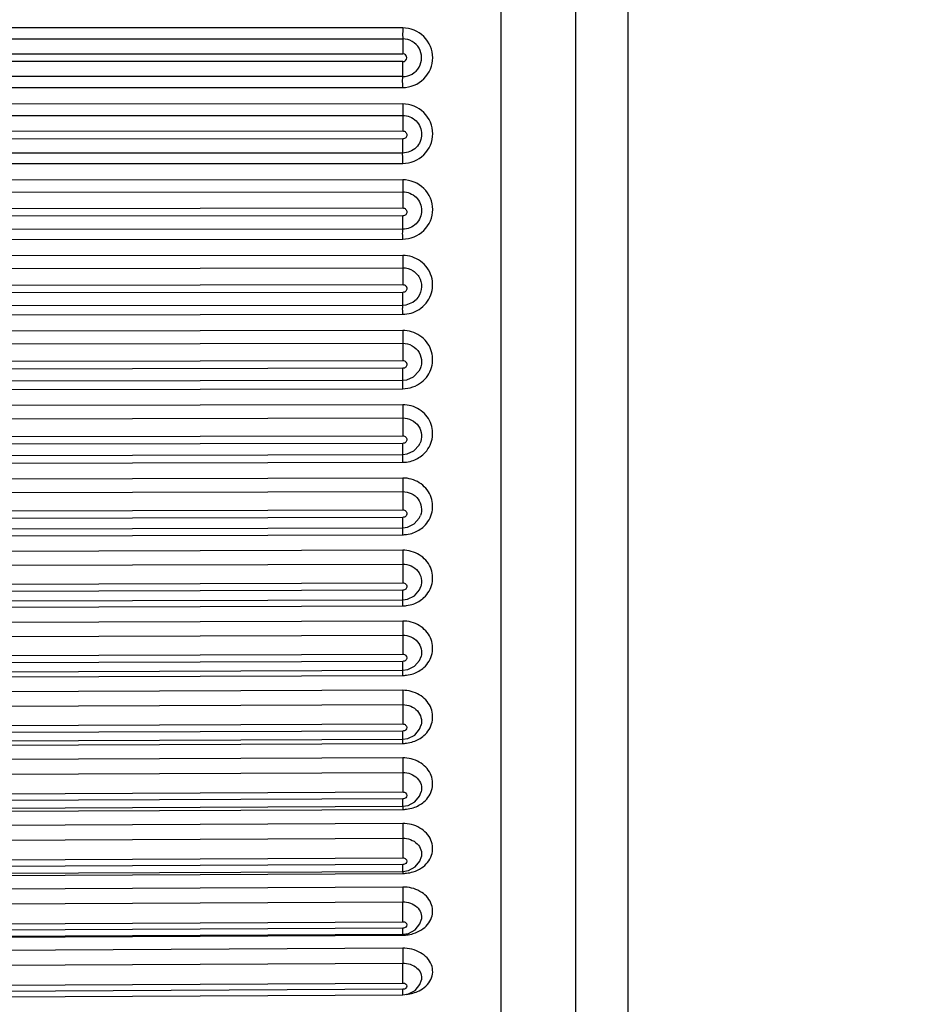
# Model space of a CAD drawing. Units: millimetres. Extents: x 1163 to 2328, y 322 to 1142.
# Drawn here: x 1779 to 1784, y 508 to 513 of the extents above; entities that cross this region are included whole.
import ezdxf

# ---------------------------------------------------------------- set-up
doc = ezdxf.new("R2010")
doc.units = ezdxf.units.MM
doc.header["$LTSCALE"] = 54.820741
doc.header["$PDMODE"] = 3
doc.header["$PDSIZE"] = 0.3125
doc.layers.get('0').update_dxf_attribs({"linetype": 'CONTINUOUS'})
doc.layers.get('Defpoints').update_dxf_attribs({"linetype": 'CONTINUOUS'})
doc.layers.add('DEF_LAYER_ASSEM_MEMBER', color=7, linetype='CONTINUOUS')
doc.layers.add('DEF_LAYER_DIM', color=7, linetype='CONTINUOUS')
doc.styles.get("Standard").update_dxf_attribs({"font": 'txt', "width": 0.8})
doc.dimstyles.new('DIMSTYLE_2', dxfattribs={"dimtxt": 10, "dimasz": 3, "dimexe": 2, "dimexo": 1, "dimgap": 2.5, "dimtad": 1, "dimdec": 0, "dimlfac": 2.5, "dimdsep": 46, "dimtxsty": 'Standard', "dimblk": '_FILLED', "dimblk1": '_FILLED', "dimblk2": '_FILLED', "dimcen": 0.09, "dimadec": 0, "dimazin": 0, "dimtp": 0.001, "dimtm": 0.001, "dimtfac": 1, "dimtdec": 0, "dimtofl": 0, "dimtmove": 0, "dimatfit": 3, "dimldrblk": '_FILLED', "dimfxl": 1, "dimtolj": 1, "dimarcsym": 0})

# ---------------------------------------------------------------- blocks, each defined once
blk = doc.blocks.new('_FILLED')
at = {"color": 0, "linetype": 'ByBlock'}
blk.add_solid([(0, 0), (-1, 0.2), (-1, -0.2)], dxfattribs=at)
blk = doc.blocks.new('*D5')
at = {"layer": 'DEF_LAYER_DIM', "color": 0, "linetype": 'Continuous', "lineweight": -2, "transparency": 16777216}
for p, q in [((1854.5278, 938.0207), (1835.1203, 938.0207)), ((1837.1203, 505.4407), (1837.1203, 935.0207)), ((1759.3278, 502.4407), (1839.1203, 502.4407))]:
    blk.add_line(p, q, dxfattribs=at)
at = {"layer": 'Defpoints', "color": 0, "linetype": 'Continuous', "transparency": 16777216}
for p in [(1837.1203, 938.0207), (1855.5278, 938.0207), (1758.3278, 502.4407)]:
    blk.add_point(p, dxfattribs=at)
at = {"layer": 'DEF_LAYER_DIM', "color": 0, "linetype": 'Continuous', "lineweight": -2, "transparency": 16777216, "xscale": 3, "yscale": 3, "zscale": 3}
for p, rotation in [((1837.1203, 938.0207), 90), ((1837.1203, 502.4407), 270)]:
    blk.add_blockref('_FILLED', p, dxfattribs=dict(at, rotation=rotation))
at = {"layer": 'DEF_LAYER_DIM', "color": 0, "linetype": 'Continuous', "transparency": 16777216, "insert": (1824.6203, 823.3632), "char_height": 10, "width": 32, "attachment_point": 2, "rotation": 90}
blk.add_mtext('\\A1;1089', dxfattribs=at)

msp = doc.modelspace()

# ---------------------------------------------------------------- linework, layer by layer
at = {"layer": 'DEF_LAYER_ASSEM_MEMBER', "color": 9, "linetype": 'Continuous'}
for p, q in [((1781.97129, 520.67434), (1781.97129, 505.20705)), ((1781.44728, 513.09946), (1774.84728, 513.09947)), ((1774.84775, 513.04104), (1781.44775, 513.04104)), ((1774.84837, 512.96172), (1781.44837, 512.96172)), ((1781.44837, 512.91966), (1774.84837, 512.91966)), ((1781.44775, 512.84034), (1774.84775, 512.84034)), ((1774.84728, 512.78191), (1781.44728, 512.78192)), ((1781.44728, 512.69434), (1774.84728, 512.69133)), ((1774.84775, 512.63018), (1781.44775, 512.6332)), ((1774.84837, 512.54724), (1781.44837, 512.55025)), ((1781.44837, 512.50825), (1774.84837, 512.50524)), ((1781.44775, 512.43278), (1774.84775, 512.42976)), ((1774.84728, 512.37421), (1781.44728, 512.37724)), ((1781.44728, 512.2899), (1774.84728, 512.28388)), ((1774.84775, 512.22018), (1781.44775, 512.2262)), ((1774.84837, 512.13383), (1781.44837, 512.13985)), ((1781.44837, 512.09803), (1774.84837, 512.09201)), ((1781.44775, 512.0266), (1774.84775, 512.02058)), ((1774.84728, 511.96807), (1781.44728, 511.9741)), ((1781.44728, 511.88724), (1774.84728, 511.87823)), ((1774.84775, 511.81215), (1781.44775, 511.82116)), ((1774.84837, 511.72264), (1781.44837, 511.73165)), ((1781.44837, 511.69011), (1774.84837, 511.6811)), ((1774.84728, 511.56459), (1781.44728, 511.57361)), ((1781.44728, 511.48746), (1774.84728, 511.47549)), ((1774.84775, 511.40721), (1781.44775, 511.41919)), ((1774.84837, 511.31479), (1781.44837, 511.32676)), ((1781.44837, 511.28562), (1774.84837, 511.27365)), ((1781.44766, 511.22305), (1781.44769, 511.22318)), ((1774.84728, 511.16488), (1781.44728, 511.17686)), ((1781.44728, 511.09167), (1774.84728, 511.07677)), ((1774.84775, 511.00648), (1781.44775, 511.02139)), ((1774.84837, 510.91139), (1781.44837, 510.9263)), ((1781.44837, 510.88567), (1774.84837, 510.87077)), ((1781.44758, 510.82735), (1781.44767, 510.82823)), ((1774.84728, 510.77004), (1781.44728, 510.78495)), ((1781.44728, 510.70095), (1774.84728, 510.68316)), ((1774.84775, 510.61105), (1781.44775, 510.62885)), ((1774.84837, 510.51355), (1781.44837, 510.53135)), ((1781.44837, 510.49136), (1774.84837, 510.47356)), ((1774.84728, 510.38114), (1781.44728, 510.39895)), ((1781.44728, 510.31637), (1774.84728, 510.29573)), ((1774.84775, 510.222), (1781.44775, 510.24265)), ((1774.84837, 510.12237), (1781.44837, 510.14301)), ((1781.44837, 510.10375), (1774.84837, 510.08311)), ((1781.44728, 510.01992), (1781.44746, 510.05384)), ((1774.84728, 509.99927), (1781.44728, 510.01992)), ((1781.44728, 509.93898), (1774.84728, 509.91556)), ((1774.84775, 509.84041), (1781.44775, 509.86384)), ((1774.84837, 509.73891), (1781.44837, 509.76234)), ((1781.44837, 509.72392), (1774.84837, 509.70049)), ((1781.54514, 509.74979), (1781.54509, 509.74963)), ((1781.44728, 509.64889), (1781.44741, 509.67823)), ((1774.84728, 509.62545), (1781.44728, 509.64889)), ((1781.44728, 509.56982), (1774.84728, 509.54367)), ((1774.84775, 509.46731), (1781.44775, 509.49346)), ((1774.84837, 509.36423), (1781.44837, 509.39038)), ((1781.44837, 509.35291), (1774.84837, 509.32676)), ((1781.54588, 509.38504), (1781.54584, 509.38486)), ((1781.44728, 509.28689), (1781.44736, 509.31007)), ((1774.84728, 509.26073), (1781.44728, 509.28689)), ((1781.44728, 509.20989), (1774.84728, 509.1811)), ((1774.84775, 509.10374), (1781.44775, 509.13254)), ((1774.84837, 508.99935), (1781.44837, 509.02815)), ((1781.5464, 509.02935), (1781.54636, 509.02918)), ((1781.44837, 508.99173), (1774.84837, 508.96293)), ((1774.84728, 508.90609), (1781.44728, 508.9349)), ((1781.44728, 508.8602), (1774.84728, 508.82883)), ((1774.84775, 508.75068), (1781.44775, 508.78205)), ((1774.84837, 508.64528), (1781.44837, 508.67665)), ((1781.54678, 508.68392), (1781.54675, 508.68374)), ((1781.44837, 508.64138), (1774.84837, 508.61001)), ((1774.84728, 508.5625), (1781.44728, 508.59389)), ((1781.44728, 508.52168), (1774.84728, 508.48783)), ((1774.84775, 508.4091), (1781.44775, 508.44296)), ((1781.54707, 508.34977), (1781.54704, 508.34958)), ((1774.84837, 508.30298), (1781.44837, 508.33683)), ((1781.44837, 508.30281), (1774.84837, 508.26895)), ((1774.84728, 508.23092), (1781.44728, 508.26479)), ((1781.44728, 508.26479), (1781.44729, 508.27099)), ((1781.44728, 508.19528), (1774.84728, 508.15904)), ((1774.84775, 508.07995), (1781.44775, 508.1162)), ((1774.84837, 507.97338), (1781.44837, 508.00963)), ((1781.44837, 507.97695), (1774.84837, 507.9407)), ((1781.54729, 508.02788), (1781.54726, 508.02768))]:
    msp.add_line(p, q, dxfattribs=at)
at = {"layer": 'DEF_LAYER_ASSEM_MEMBER', "color": 7, "linetype": 'Continuous'}
for p, q in [((1782.3678, 520.27435), (1782.3678, 505.60703)), ((1782.6478, 520.27435), (1782.6478, 505.60703)), ((1774.84778, 511.61383), (1781.44778, 511.62284)), ((1774.84782, 511.21049), (1781.44782, 511.22247)), ((1781.53945, 510.88497), (1781.53941, 510.88487)), ((1774.84785, 510.81168), (1781.44785, 510.82659)), ((1774.84789, 510.41848), (1781.44789, 510.43628)), ((1781.44789, 510.43628), (1781.47219, 510.43928)), ((1781.54405, 510.12239), (1781.54401, 510.12226)), ((1774.84792, 510.03198), (1781.44792, 510.05262)), ((1781.44792, 510.05262), (1781.47327, 510.05588)), ((1774.84796, 509.65323), (1781.44795, 509.67666)), ((1774.84799, 509.28327), (1781.44799, 509.30942)), ((1781.44799, 509.30942), (1781.4752, 509.31316)), ((1774.84802, 508.92312), (1781.44802, 508.95192)), ((1781.44802, 508.95192), (1781.47667, 508.95606)), ((1781.44805, 508.60513), (1781.47745, 508.60947)), ((1774.84805, 508.57376), (1781.44805, 508.60513)), ((1774.84808, 508.23615), (1781.44808, 508.27)), ((1781.44808, 508.27), (1781.47851, 508.27463)), ((1774.84811, 507.91121), (1781.44811, 507.94746)), ((1781.44811, 507.94746), (1781.4792, 507.9523))]:
    msp.add_line(p, q, dxfattribs=at)
for points in [[(1781.44778, 511.62284), (1781.46676, 511.62466), (1781.50229, 511.63883), (1781.52092, 511.65419)], [(1781.44782, 511.22247), (1781.46926, 511.2248), (1781.50539, 511.24049), (1781.53393, 511.27066)], [(1781.44785, 510.82659), (1781.47092, 510.82929), (1781.50732, 510.84594), (1781.53459, 510.87575), (1781.53945, 510.88497)], [(1781.47219, 510.43928), (1781.5087, 510.45659), (1781.53563, 510.48708), (1781.54238, 510.50146)], [(1781.47327, 510.05588), (1781.50979, 510.07368), (1781.5364, 510.10459), (1781.54405, 510.12239)], [(1781.44795, 509.67666), (1781.47426, 509.68016), (1781.51072, 509.69834), (1781.537, 509.72951), (1781.54513, 509.74978)], [(1781.4752, 509.31316), (1781.51155, 509.33165), (1781.5375, 509.36295), (1781.54588, 509.38503)], [(1781.47667, 508.95606), (1781.51246, 508.97475), (1781.53783, 509.00578), (1781.5464, 509.02935)], [(1781.47745, 508.60947), (1781.51313, 508.62835), (1781.53823, 508.65943), (1781.54678, 508.68392)], [(1781.47851, 508.27463), (1781.51388, 508.29367), (1781.53859, 508.32466), (1781.54707, 508.34977)], [(1781.4792, 507.9523), (1781.51396, 507.97099), (1781.53856, 508.00164), (1781.54729, 508.02788)]]:
    msp.add_lwpolyline(points, dxfattribs=at)
at = {"layer": 'DEF_LAYER_ASSEM_MEMBER', "color": 9, "linetype": 'Continuous'}
for centre, radius, start, end in [((1781.44778, 512.94073), 0.10039, 269.97876, 90.0212), ((1781.44835, 512.94067), 0.02101, 270.05709, 89.94282), ((1781.44689, 510.95296), 0.16801, 270.13328, 277.29887), ((1781.44698, 510.95201), 0.16705, 277.30792, 289.9469), ((1776.09242, 510.48842), 5.35594, 359.68194, 0.03135), ((1781.44681, 510.56975), 0.17079, 270.15779, 277.17894), ((1781.44697, 510.56836), 0.1694, 277.18251, 289.69857), ((1776.5879, 510.10057), 4.86047, 359.66564, 0.0375), ((1781.44697, 510.19215), 0.17222, 277.06425, 289.36286), ((1781.44673, 510.19408), 0.17416, 270.18184, 277.06687), ((1777.08279, 509.72051), 4.36558, 359.64657, 0.0448), ((1781.44698, 509.82449), 0.17557, 276.9262, 288.97602), ((1781.44664, 509.82704), 0.17815, 270.20533, 276.93553), ((1777.57188, 509.34928), 3.87649, 359.62412, 0.05358), ((1781.44699, 509.46644), 0.17952, 276.76888, 288.5386), ((1781.44655, 509.46972), 0.18283, 270.22823, 276.78524), ((1784.42821, 508.93589), 2.98093, 179.67792, 180.01909), ((1781.44646, 509.1232), 0.1883, 270.25048, 276.6164), ((1781.44701, 509.11908), 0.18415, 276.59284, 288.05122), ((1784.68116, 508.59393), 3.23388, 179.77919, 180.00079), ((1780.5616, 508.63102), 0.88683, 358.32735, 0.66945), ((1781.44635, 508.78854), 0.19465, 270.27204, 276.39945), ((1781.44702, 508.78351), 0.18959, 276.369, 287.44474), ((1788.1411, 508.52205), 6.69382, 180.003101, 180.676955), ((1772.3879, 508.33677), 9.06047, 0.000407, 0.671555), ((1781.44625, 508.46681), 0.20202, 270.29286, 276.22489), ((1781.44705, 508.46066), 0.19582, 276.18709, 286.92961), ((1789.06272, 508.20073), 7.61545, 180.040965, 180.635985), ((1771.66076, 508.00576), 9.78761, 0.022681, 0.646526)]:
    msp.add_arc(centre, radius, start, end, dxfattribs=at)
for points, knots in [([(1781.44728, 513.09946), (1781.44728, 513.09244), (1781.44751, 513.07297), (1781.44675, 513.05345), (1781.44775, 513.04104)], [0, 0, 0, 0, 0.3605354, 1, 1, 1, 1]), ([(1781.60728, 512.94069), (1781.60728, 512.98134), (1781.57273, 513.066), (1781.48796, 513.09946), (1781.44728, 513.09946)], [0, 0, 0, 0, 0.4998129, 1, 1, 1, 1]), ([(1781.44775, 513.04104), (1781.44797, 513.03827), (1781.44805, 513.0118), (1781.44837, 512.98538), (1781.44837, 512.96172)], [0, 0, 0, 0, 0.1049731, 1, 1, 1, 1]), ([(1781.44728, 512.78192), (1781.48796, 512.78192), (1781.57273, 512.81538), (1781.60728, 512.90004), (1781.60728, 512.94069)], [0, 0, 0, 0, 0.5001773, 1, 1, 1, 1]), ([(1781.44775, 512.84034), (1781.44844, 512.84899), (1781.44789, 512.87548), (1781.44837, 512.90189), (1781.44837, 512.91966)], [0, 0, 0, 0, 0.3279842, 1, 1, 1, 1]), ([(1781.44728, 512.78192), (1781.44728, 512.78894), (1781.44751, 512.80841), (1781.44675, 512.82793), (1781.44775, 512.84034)], [0, 0, 0, 0, 0.3605354, 1, 1, 1, 1]), ([(1781.44728, 512.69434), (1781.44728, 512.68725), (1781.44743, 512.66688), (1781.44702, 512.64647), (1781.44775, 512.6332)], [0, 0, 0, 0, 0.3476985, 1, 1, 1, 1]), ([(1781.44728, 512.37724), (1781.48795, 512.37726), (1781.57267, 512.41108), (1781.62456, 512.53579), (1781.57268, 512.6605), (1781.48795, 512.69436), (1781.44728, 512.69434)], [0, 0, 0, 0, 0.2502369, 0.4999689, 0.7497817, 1, 1, 1, 1]), ([(1781.44775, 512.6332), (1781.47332, 512.63321), (1781.52662, 512.61162), (1781.55891, 512.5331), (1781.52675, 512.45444), (1781.47338, 512.43279), (1781.44775, 512.43278)], [0, 0, 0, 0, 0.2498601, 0.4996812, 0.7496176, 1, 1, 1, 1]), ([(1781.44775, 512.6332), (1781.44792, 512.62995), (1781.44821, 512.60229), (1781.44837, 512.57464), (1781.44837, 512.55025)], [0, 0, 0, 0, 0.1177751, 1, 1, 1, 1]), ([(1781.44837, 512.55025), (1781.45372, 512.55025), (1781.46486, 512.54572), (1781.47159, 512.52931), (1781.46493, 512.51283), (1781.45374, 512.50826), (1781.44837, 512.50825)], [0, 0, 0, 0, 0.2497882, 0.4990749, 0.749067, 1, 1, 1, 1]), ([(1781.44775, 512.43278), (1781.44895, 512.44046), (1781.4473, 512.46581), (1781.44837, 512.49087), (1781.44837, 512.50825)], [0, 0, 0, 0, 0.3089605, 1, 1, 1, 1]), ([(1781.44728, 512.37724), (1781.44728, 512.39005), (1781.44807, 512.40849), (1781.44686, 512.42714), (1781.44775, 512.43278)], [0, 0, 0, 0, 0.6918801, 1, 1, 1, 1]), ([(1781.44728, 512.2899), (1781.44728, 512.28276), (1781.44739, 512.26153), (1781.44717, 512.24029), (1781.44775, 512.2262)], [0, 0, 0, 0, 0.3359245, 1, 1, 1, 1]), ([(1781.44728, 511.9741), (1781.48793, 511.97414), (1781.5725, 512.00764), (1781.62462, 512.132), (1781.57253, 512.25636), (1781.48792, 512.28993), (1781.44728, 512.2899)], [0, 0, 0, 0, 0.2506082, 0.4999356, 0.7494245, 1, 1, 1, 1]), ([(1781.44775, 512.2262), (1781.47331, 512.22622), (1781.52653, 512.20482), (1781.55894, 512.12652), (1781.52664, 512.04808), (1781.47336, 512.02663), (1781.44775, 512.0266)], [0, 0, 0, 0, 0.2502149, 0.499707, 0.7492439, 1, 1, 1, 1]), ([(1781.44775, 512.2262), (1781.4479, 512.22248), (1781.44826, 512.19369), (1781.44837, 512.16491), (1781.44837, 512.13985)], [0, 0, 0, 0, 0.1295369, 1, 1, 1, 1]), ([(1781.44837, 512.13985), (1781.45372, 512.13986), (1781.46484, 512.13537), (1781.47159, 512.119), (1781.4649, 512.10257), (1781.45374, 512.09803), (1781.44837, 512.09803)], [0, 0, 0, 0, 0.2501167, 0.4990114, 0.7486665, 1, 1, 1, 1]), ([(1781.44775, 512.0266), (1781.44818, 512.02676), (1781.44743, 512.02926), (1781.44831, 512.03255), (1781.44798, 512.0393), (1781.44835, 512.05184), (1781.44829, 512.07185), (1781.44837, 512.08876), (1781.44837, 512.09803)], [0, 0, 0, 0, 0.0195003, 0.0753156, 0.1656803, 0.287874, 0.610855, 1, 1, 1, 1]), ([(1781.44728, 511.9741), (1781.44728, 511.98093), (1781.44766, 511.99314), (1781.44652, 512.01027), (1781.44901, 512.01911), (1781.44651, 512.02615), (1781.44775, 512.0266)], [0, 0, 0, 0, 0.3903707, 0.7131021, 0.9250142, 1, 1, 1, 1]), ([(1781.44728, 511.88724), (1781.44728, 511.88008), (1781.44737, 511.85805), (1781.44725, 511.83602), (1781.44775, 511.82116)], [0, 0, 0, 0, 0.3250292, 1, 1, 1, 1]), ([(1781.53461, 511.59907), (1781.56259, 511.61692), (1781.60833, 511.6722), (1781.61134, 511.77884), (1781.54924, 511.86555), (1781.4807, 511.88728), (1781.44728, 511.88724)], [0, 0, 0, 0, 0.2498341, 0.4984878, 0.7483809, 1, 1, 1, 1]), ([(1781.44775, 511.82116), (1781.46689, 511.82119), (1781.50598, 511.80985), (1781.54512, 511.76389), (1781.55253, 511.70405), (1781.53403, 511.66794), (1781.52092, 511.65419)], [0, 0, 0, 0, 0.2514362, 0.5015131, 0.750498, 1, 1, 1, 1]), ([(1781.44775, 511.82116), (1781.44788, 511.81697), (1781.44827, 511.78714), (1781.44837, 511.7573), (1781.44837, 511.73165)], [0, 0, 0, 0, 0.1404374, 1, 1, 1, 1]), ([(1781.44837, 511.73165), (1781.45371, 511.73166), (1781.4648, 511.72724), (1781.47161, 511.71095), (1781.46487, 511.6946), (1781.45374, 511.69012), (1781.44837, 511.69011)], [0, 0, 0, 0, 0.2506904, 0.4989494, 0.748021, 1, 1, 1, 1]), ([(1781.44778, 511.62284), (1781.4482, 511.62292), (1781.44748, 511.62538), (1781.44833, 511.62826), (1781.448, 511.63463), (1781.44836, 511.64635), (1781.44829, 511.66529), (1781.44837, 511.68129), (1781.44837, 511.69011)], [0, 0, 0, 0, 0.0188288, 0.0735421, 0.1628079, 0.2840103, 0.606732, 1, 1, 1, 1]), ([(1781.44728, 511.57361), (1781.44728, 511.5801), (1781.44766, 511.59158), (1781.44652, 511.60796), (1781.44896, 511.61579), (1781.44653, 511.62279), (1781.44772, 511.623)], [0, 0, 0, 0, 0.3944552, 0.7169398, 0.9267881, 1, 1, 1, 1]), ([(1781.54817, 511.21168), (1781.57301, 511.23124), (1781.61161, 511.28719), (1781.60757, 511.38834), (1781.54482, 511.46792), (1781.47935, 511.48752), (1781.44728, 511.48746)], [0, 0, 0, 0, 0.249301, 0.4970602, 0.7470912, 1, 1, 1, 1]), ([(1781.44728, 511.48746), (1781.44728, 511.4803), (1781.44736, 511.45754), (1781.44731, 511.43478), (1781.44775, 511.41919)], [0, 0, 0, 0, 0.3148642, 1, 1, 1, 1]), ([(1781.44775, 511.41919), (1781.46515, 511.41922), (1781.50049, 511.41007), (1781.53904, 511.37205), (1781.55303, 511.31996), (1781.54286, 511.28524), (1781.53393, 511.27066)], [0, 0, 0, 0, 0.2527734, 0.5033357, 0.7516931, 1, 1, 1, 1]), ([(1781.44775, 511.41919), (1781.44787, 511.41455), (1781.44827, 511.38374), (1781.44837, 511.35293), (1781.44837, 511.32676)], [0, 0, 0, 0, 0.1506215, 1, 1, 1, 1]), ([(1781.44782, 511.22248), (1781.44819, 511.22258), (1781.44755, 511.22479), (1781.44832, 511.22753), (1781.44803, 511.23342), (1781.44836, 511.24439), (1781.4483, 511.2622), (1781.44837, 511.27728), (1781.44837, 511.28562)], [0, 0, 0, 0, 0.0185961, 0.0726108, 0.1610521, 0.2813457, 0.6034997, 1, 1, 1, 1]), ([(1781.44837, 511.32676), (1781.4537, 511.32677), (1781.46476, 511.32245), (1781.47162, 511.30627), (1781.46482, 511.29002), (1781.45373, 511.28563), (1781.44837, 511.28562)], [0, 0, 0, 0, 0.2515131, 0.4988896, 0.7471276, 1, 1, 1, 1]), ([(1781.44728, 511.17686), (1781.44728, 511.18757), (1781.44779, 511.20293), (1781.44706, 511.2184), (1781.44766, 511.22305)], [0, 0, 0, 0, 0.6954879, 1, 1, 1, 1]), ([(1781.56041, 510.82991), (1781.58207, 510.85064), (1781.61386, 510.90637), (1781.60346, 511.00159), (1781.54047, 511.07416), (1781.47802, 511.09174), (1781.44728, 511.09167)], [0, 0, 0, 0, 0.2483082, 0.4949936, 0.7453734, 1, 1, 1, 1]), ([(1781.44728, 511.09167), (1781.44728, 511.08452), (1781.44735, 511.06109), (1781.44736, 511.03766), (1781.44775, 511.02139)], [0, 0, 0, 0, 0.3053078, 1, 1, 1, 1]), ([(1781.44775, 511.02139), (1781.47943, 511.02146), (1781.54704, 510.98877), (1781.55242, 510.91299), (1781.53945, 510.88497)], [0, 0, 0, 0, 0.5064119, 1, 1, 1, 1]), ([(1781.44775, 511.02139), (1781.44787, 511.01631), (1781.44827, 510.98462), (1781.44837, 510.95292), (1781.44837, 510.9263)], [0, 0, 0, 0, 0.1602082, 1, 1, 1, 1]), ([(1781.44837, 510.9263), (1781.45369, 510.92631), (1781.46469, 510.92211), (1781.47165, 510.90607), (1781.46475, 510.88996), (1781.45372, 510.88569), (1781.44837, 510.88567)], [0, 0, 0, 0, 0.2525896, 0.4988319, 0.7459818, 1, 1, 1, 1]), ([(1781.44785, 510.82661), (1781.4482, 510.82669), (1781.44761, 510.82875), (1781.44832, 510.83127), (1781.44805, 510.83674), (1781.44836, 510.84695), (1781.4483, 510.86365), (1781.44837, 510.8778), (1781.44837, 510.88567)], [0, 0, 0, 0, 0.0182721, 0.0716377, 0.1593021, 0.278735, 0.600384, 1, 1, 1, 1]), ([(1781.44728, 510.78495), (1781.44728, 510.79002), (1781.44736, 510.80415), (1781.44716, 510.8183), (1781.44758, 510.82735)], [0, 0, 0, 0, 0.3585925, 1, 1, 1, 1]), ([(1781.56059, 510.4434), (1781.5821, 510.46372), (1781.61391, 510.5185), (1781.6033, 510.6127), (1781.54005, 510.68393), (1781.47796, 510.70103), (1781.44728, 510.70095)], [0, 0, 0, 0, 0.2476092, 0.4928078, 0.7433264, 1, 1, 1, 1]), ([(1781.44728, 510.70095), (1781.44728, 510.69383), (1781.44734, 510.6698), (1781.44739, 510.64576), (1781.44775, 510.62885)], [0, 0, 0, 0, 0.2962588, 1, 1, 1, 1]), ([(1781.44775, 510.62885), (1781.4782, 510.62893), (1781.54266, 510.60004), (1781.55266, 510.52892), (1781.54237, 510.50145)], [0, 0, 0, 0, 0.5094217, 1, 1, 1, 1]), ([(1781.44775, 510.62885), (1781.44786, 510.62335), (1781.44826, 510.59085), (1781.44837, 510.55835), (1781.44837, 510.53135)], [0, 0, 0, 0, 0.169297, 1, 1, 1, 1]), ([(1781.44837, 510.53135), (1781.45368, 510.53137), (1781.46461, 510.52732), (1781.47167, 510.51144), (1781.46467, 510.4955), (1781.45371, 510.49137), (1781.44837, 510.49136)], [0, 0, 0, 0, 0.2539259, 0.4987768, 0.7445779, 1, 1, 1, 1]), ([(1781.44789, 510.43631), (1781.44837, 510.43638), (1781.44749, 510.4393), (1781.4485, 510.44265), (1781.44806, 510.45016), (1781.44827, 510.45552), (1781.44829, 510.45869)], [0, 0, 0, 0, 0.0655068, 0.2590975, 0.5744568, 1, 1, 1, 1]), ([(1781.44728, 510.39895), (1781.44728, 510.40325), (1781.44732, 510.41593), (1781.44729, 510.42861), (1781.44751, 510.437)], [0, 0, 0, 0, 0.3385505, 1, 1, 1, 1]), ([(1781.56059, 510.06355), (1781.58198, 510.08339), (1781.61395, 510.13704), (1781.60318, 510.23013), (1781.53963, 510.29989), (1781.47792, 510.31646), (1781.44728, 510.31637)], [0, 0, 0, 0, 0.246796, 0.4901962, 0.7408755, 1, 1, 1, 1]), ([(1781.44728, 510.31637), (1781.44728, 510.3093), (1781.44734, 510.28473), (1781.44741, 510.26015), (1781.44775, 510.24265)], [0, 0, 0, 0, 0.2876318, 1, 1, 1, 1]), ([(1781.44775, 510.24265), (1781.47732, 510.24274), (1781.53944, 510.21674), (1781.55254, 510.14916), (1781.54405, 510.12239)], [0, 0, 0, 0, 0.5129705, 1, 1, 1, 1]), ([(1781.44775, 510.24265), (1781.44786, 510.23674), (1781.44825, 510.20353), (1781.44837, 510.17031), (1781.44837, 510.14301)], [0, 0, 0, 0, 0.1779718, 1, 1, 1, 1]), ([(1781.44837, 510.14301), (1781.45367, 510.14303), (1781.46452, 510.13915), (1781.4717, 510.12348), (1781.46458, 510.10774), (1781.4537, 510.10377), (1781.44837, 510.10375)], [0, 0, 0, 0, 0.2555295, 0.4987245, 0.742909, 1, 1, 1, 1]), ([(1781.44792, 510.05265), (1781.44834, 510.05266), (1781.44758, 510.05533), (1781.44846, 510.05811), (1781.44809, 510.06475), (1781.44827, 510.06942), (1781.44829, 510.0722)], [0, 0, 0, 0, 0.0646203, 0.2575189, 0.5725969, 1, 1, 1, 1]), ([(1781.56059, 509.6916), (1781.58185, 509.71088), (1781.61399, 509.76322), (1781.60303, 509.85505), (1781.53915, 509.92311), (1781.47787, 509.93909), (1781.44728, 509.93898)], [0, 0, 0, 0, 0.2458559, 0.4871304, 0.7380039, 1, 1, 1, 1]), ([(1781.44728, 509.93898), (1781.44728, 509.93198), (1781.44734, 509.90693), (1781.44743, 509.88189), (1781.44775, 509.86384)], [0, 0, 0, 0, 0.2793536, 1, 1, 1, 1]), ([(1781.44775, 509.86384), (1781.47663, 509.86394), (1781.53678, 509.84041), (1781.55231, 509.77579), (1781.54514, 509.74979)], [0, 0, 0, 0, 0.5170794, 1, 1, 1, 1]), ([(1781.44775, 509.86384), (1781.44785, 509.85754), (1781.44823, 509.82371), (1781.44837, 509.78987), (1781.44837, 509.76234)], [0, 0, 0, 0, 0.186305, 1, 1, 1, 1]), ([(1781.44837, 509.76234), (1781.45365, 509.76236), (1781.46441, 509.75867), (1781.47174, 509.74323), (1781.46446, 509.72772), (1781.45368, 509.72394), (1781.44837, 509.72392)], [0, 0, 0, 0, 0.2574088, 0.4986755, 0.740967, 1, 1, 1, 1]), ([(1781.44795, 509.67668), (1781.44831, 509.67664), (1781.44768, 509.67905), (1781.44888, 509.6832), (1781.44826, 509.68939), (1781.44829, 509.69358)], [0, 0, 0, 0, 0.0638417, 0.2561228, 1, 1, 1, 1]), ([(1781.56059, 509.32855), (1781.58169, 509.34721), (1781.61403, 509.39807), (1781.60286, 509.4885), (1781.53859, 509.55461), (1781.47782, 509.56994), (1781.44728, 509.56982)], [0, 0, 0, 0, 0.2447856, 0.4835849, 0.7346933, 1, 1, 1, 1]), ([(1781.44728, 509.56982), (1781.44728, 509.56291), (1781.44734, 509.53746), (1781.44745, 509.51201), (1781.44775, 509.49346)], [0, 0, 0, 0, 0.2713607, 1, 1, 1, 1]), ([(1781.44775, 509.49346), (1781.47605, 509.49358), (1781.53448, 509.47227), (1781.55204, 509.41024), (1781.54588, 509.38504)], [0, 0, 0, 0, 0.5217688, 1, 1, 1, 1]), ([(1781.44775, 509.49346), (1781.44785, 509.48679), (1781.44822, 509.45243), (1781.44837, 509.41806), (1781.44837, 509.39038)], [0, 0, 0, 0, 0.1943595, 1, 1, 1, 1]), ([(1781.44837, 509.39038), (1781.45363, 509.3904), (1781.46428, 509.38693), (1781.47178, 509.37175), (1781.46434, 509.35651), (1781.45367, 509.35293), (1781.44837, 509.35291)], [0, 0, 0, 0, 0.2595734, 0.49863, 0.7387427, 1, 1, 1, 1]), ([(1781.44799, 509.30944), (1781.44918, 509.30916), (1781.44665, 509.31766), (1781.44826, 509.32027), (1781.44829, 509.32385)], [0, 0, 0, 0, 0.2548916, 1, 1, 1, 1]), ([(1781.56059, 508.9754), (1781.58151, 508.99338), (1781.61408, 509.04258), (1781.60265, 509.13147), (1781.53798, 509.1954), (1781.47776, 509.21003), (1781.44728, 509.20989)], [0, 0, 0, 0, 0.2435819, 0.4795302, 0.7309232, 1, 1, 1, 1]), ([(1781.44728, 509.20989), (1781.44728, 509.2031), (1781.44734, 509.17731), (1781.44747, 509.15152), (1781.44775, 509.13254)], [0, 0, 0, 0, 0.2635966, 1, 1, 1, 1]), ([(1781.44775, 509.13254), (1781.47557, 509.13266), (1781.5195, 509.11619), (1781.54803, 509.06878), (1781.54912, 509.04171), (1781.5464, 509.02935)], [0, 0, 0, 0, 0.5193443, 0.7637639, 1, 1, 1, 1]), ([(1781.44775, 509.13254), (1781.44785, 509.1255), (1781.44821, 509.09071), (1781.44837, 509.05591), (1781.44837, 509.02815)], [0, 0, 0, 0, 0.2021913, 1, 1, 1, 1]), ([(1781.44837, 509.02815), (1781.45362, 509.02818), (1781.46413, 509.02494), (1781.47182, 509.01005), (1781.46419, 508.9951), (1781.45365, 508.99175), (1781.44837, 508.99173)], [0, 0, 0, 0, 0.2620339, 0.4985886, 0.7362262, 1, 1, 1, 1]), ([(1781.44802, 508.95193), (1781.44888, 508.95168), (1781.44714, 508.958), (1781.44896, 508.96317), (1781.44806, 508.97698), (1781.44837, 508.98625), (1781.44837, 508.99173)], [0, 0, 0, 0, 0.0678548, 0.2677342, 0.5871519, 1, 1, 1, 1]), ([(1781.5479, 508.62364), (1781.57164, 508.63957), (1781.61142, 508.6855), (1781.60695, 508.77823), (1781.5411, 508.84532), (1781.479, 508.86035), (1781.44728, 508.8602)], [0, 0, 0, 0, 0.2457935, 0.4776655, 0.7273207, 1, 1, 1, 1]), ([(1781.44728, 508.8602), (1781.44728, 508.8396), (1781.44741, 508.81355), (1781.44767, 508.7875), (1781.44775, 508.78205)], [0, 0, 0, 0, 0.7906815, 1, 1, 1, 1]), ([(1781.44775, 508.78205), (1781.47514, 508.78218), (1781.51814, 508.76708), (1781.54746, 508.72186), (1781.54916, 508.69579), (1781.54678, 508.68392)], [0, 0, 0, 0, 0.5251178, 0.7678228, 1, 1, 1, 1]), ([(1781.44775, 508.78205), (1781.44785, 508.77468), (1781.4482, 508.73954), (1781.44837, 508.70441), (1781.44837, 508.67665)], [0, 0, 0, 0, 0.2098509, 1, 1, 1, 1]), ([(1781.44837, 508.67665), (1781.4536, 508.67667), (1781.46397, 508.67368), (1781.47187, 508.65913), (1781.46402, 508.6445), (1781.45363, 508.6414), (1781.44837, 508.64138)], [0, 0, 0, 0, 0.2648017, 0.4985519, 0.7334062, 1, 1, 1, 1]), ([(1781.54817, 508.29368), (1781.5716, 508.30891), (1781.61144, 508.35269), (1781.60666, 508.44356), (1781.54018, 508.50771), (1781.4789, 508.52185), (1781.44728, 508.52168)], [0, 0, 0, 0, 0.2449947, 0.4729813, 0.7226771, 1, 1, 1, 1]), ([(1781.44775, 508.44296), (1781.47476, 508.4431), (1781.51688, 508.4293), (1781.54693, 508.38622), (1781.54917, 508.36114), (1781.54707, 508.34977)], [0, 0, 0, 0, 0.5314858, 0.7723561, 1, 1, 1, 1]), ([(1781.44808, 508.27), (1781.44881, 508.26992), (1781.44733, 508.27476), (1781.44887, 508.2793), (1781.4481, 508.29052), (1781.44837, 508.29825), (1781.44837, 508.30281)], [0, 0, 0, 0, 0.0670726, 0.2647607, 0.5831515, 1, 1, 1, 1]), ([(1781.44837, 508.33683), (1781.45358, 508.33686), (1781.46378, 508.33414), (1781.47192, 508.31994), (1781.46384, 508.30567), (1781.45361, 508.30283), (1781.44837, 508.30281)], [0, 0, 0, 0, 0.2678877, 0.4985202, 0.7302729, 1, 1, 1, 1]), ([(1781.53461, 507.96868), (1781.56062, 507.98171), (1781.59578, 508.01241), (1781.61008, 508.06776), (1781.60028, 508.12391), (1781.54304, 508.18154), (1781.48008, 508.19546), (1781.44728, 508.19528)], [0, 0, 0, 0, 0.2481886, 0.3616889, 0.4747837, 0.7201299, 1, 1, 1, 1]), ([(1781.44775, 508.1162), (1781.47442, 508.11634), (1781.51569, 508.10378), (1781.54644, 508.06285), (1781.54916, 508.03875), (1781.54729, 508.02788)], [0, 0, 0, 0, 0.538478, 0.7773949, 1, 1, 1, 1]), ([(1781.44811, 507.94745), (1781.44877, 507.94745), (1781.44744, 507.95162), (1781.44882, 507.95584), (1781.44813, 507.96585), (1781.44837, 507.97283), (1781.44837, 507.97695)], [0, 0, 0, 0, 0.0666873, 0.2635309, 0.5813719, 1, 1, 1, 1]), ([(1781.44837, 508.00963), (1781.45356, 508.00966), (1781.46358, 508.00722), (1781.47198, 507.99342), (1781.46363, 507.97954), (1781.45359, 507.97698), (1781.44837, 507.97695)], [0, 0, 0, 0, 0.271304, 0.4984944, 0.7268142, 1, 1, 1, 1])]:
    msp.add_open_spline(points, degree=3, knots=knots, dxfattribs=at)
for points in [[(1781.44728, 511.57361), (1781.4776, 511.57365), (1781.50905, 511.58276), (1781.53461, 511.59907)], [(1781.44728, 511.17686), (1781.48286, 511.17693), (1781.52023, 511.18966), (1781.54817, 511.21168)], [(1781.50397, 510.79498), (1781.52477, 510.80254), (1781.54443, 510.81462), (1781.56041, 510.82991)], [(1781.50407, 510.40888), (1781.52485, 510.41633), (1781.54454, 510.42824), (1781.56059, 510.4434)], [(1781.50407, 510.02968), (1781.52479, 510.03697), (1781.54448, 510.04862), (1781.56059, 510.06355)], [(1781.50407, 509.65846), (1781.52472, 509.66557), (1781.54441, 509.67693), (1781.56059, 509.6916)], [(1781.50407, 509.29623), (1781.52464, 509.30315), (1781.54433, 509.31418), (1781.56059, 509.32855)], [(1781.50407, 508.944), (1781.52455, 508.95069), (1781.54424, 508.96136), (1781.56059, 508.9754)], [(1781.50385, 508.60265), (1781.51937, 508.60754), (1781.53439, 508.61458), (1781.5479, 508.62364)], [(1781.50407, 508.27332), (1781.51955, 508.27806), (1781.53459, 508.28486), (1781.54817, 508.29368)], [(1781.46815, 507.94966), (1781.49107, 507.95207), (1781.51401, 507.95837), (1781.53461, 507.96868)]]:
    msp.add_open_spline(points, degree=3, dxfattribs=at)

# ---------------------------------------------------------------- dimensions: what is measured, and where the dimension line sits
at = {"layer": 'DEF_LAYER_DIM', "color": 2, "linetype": 'Continuous'}
dim = msp.add_linear_dim(base=(1837.1203, 938.02069), p1=(1758.32776, 502.44069), p2=(1855.52776, 938.02069), angle=90, dimstyle='DIMSTYLE_2', dxfattribs=at)
dim.commit()
dim.dimension.update_dxf_attribs({"geometry": '*D5', "text_midpoint": (1837.1203, 823.36322), "dimtype": 160})

doc.saveas('drawing.dxf')
